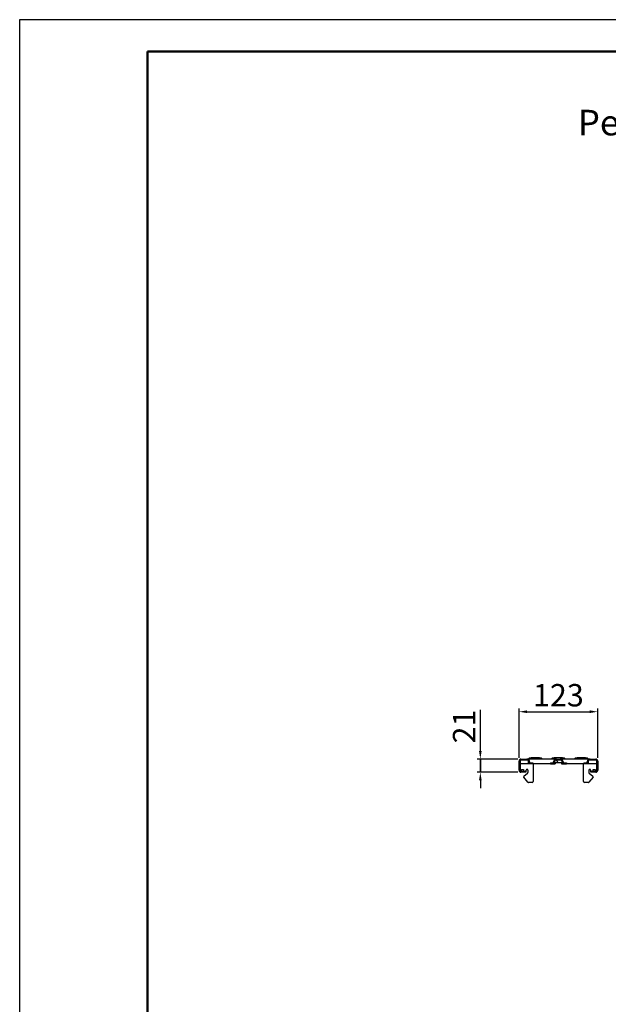
# Model space of a CAD drawing. Units: millimetres. Extents: x 2602 to 43595, y -5399 to 10988.
# Drawn here: x 10274 to 11194, y 7629 to 9168 of the extents above; entities that cross this region are included whole.
import ezdxf

# ---------------------------------------------------------------- set-up
doc = ezdxf.new("R2010")
doc.units = ezdxf.units.MM
doc.header["$LTSCALE"] = 2.2
for name, color, linetype in [('5', 7, 'Continuous'), ('ACO drain', 7, 'Continuous'), ('BEMASS', 3, 'Continuous'), ('DUENN', 4, 'Continuous'), ('SICHTBAR', 7, 'Continuous')]:
    doc.layers.add(name, color=color, linetype=linetype)
doc.layers.add('Viditelná tenká (ISO)', color=7, linetype='Continuous', lineweight=9)
doc.styles.get("Standard").update_dxf_attribs({"font": 'tahoma.ttf'})
doc.dimstyles.new('GEN-ISO', dxfattribs={"dimscale": 2, "dimtxt": 7, "dimasz": 2.5, "dimexe": 1, "dimexo": 1, "dimgap": 0.6, "dimtad": 1, "dimdsep": 46, "dimtxsty": 'Standard', "dimcen": 0, "dimclrd": 256, "dimclre": 256, "dimclrt": 7, "dimadec": 0, "dimazin": 0, "dimtp": 0.1, "dimtm": 0.1, "dimtfac": 0.71, "dimtmove": 0, "dimatfit": 3, "dimfxl": 1, "dimtzin": 0, "dimarcsym": 0})

# ---------------------------------------------------------------- blocks, each defined once
blk = doc.blocks.new('*D11')
at = {"layer": '5', "lineweight": -2, "transparency": 16777216}
for p, q in [((10994.2, 8024.8), (10994.2, 8089.4)), ((11052.7, 8012.3), (10989.2, 8012.3)), ((10994.2, 7991.8), (10994.2, 8012.3)), ((11052.7, 7991.8), (10989.2, 7991.8)), ((10994.2, 7979.3), (10994.2, 7966.8))]:
    blk.add_line(p, q, dxfattribs=at)
at = {"layer": '5', "transparency": 16777216}
for points in [[(10992.1, 8024.8), (10996.2, 8024.8), (10994.2, 8012.3)], [(10992.1, 7979.3), (10996.2, 7979.3), (10994.2, 7991.8)]]:
    blk.add_solid(points, dxfattribs=at)
at = {"layer": 'Defpoints', "color": 0, "transparency": 16777216}
for p in [(10994.2, 8012.3), (11057.7, 8012.3), (11057.7, 7991.8)]:
    blk.add_point(p, dxfattribs=at)
at = {"layer": '5', "color": 7, "transparency": 16777216, "insert": (10973.3, 8063.3), "char_height": 35, "attachment_point": 5, "rotation": 90}
blk.add_mtext('21', dxfattribs=at)
blk = doc.blocks.new('*D12')
at = {"layer": '5', "lineweight": -2, "transparency": 16777216}
for p, q in [((11054.7, 8014.3), (11054.7, 8091.4)), ((11067.2, 8086.4), (11165.2, 8086.4)), ((11177.7, 8014.3), (11177.7, 8091.4))]:
    blk.add_line(p, q, dxfattribs=at)
at = {"layer": '5', "transparency": 16777216}
for points in [[(11067.2, 8088.5), (11067.2, 8084.3), (11054.7, 8086.4)], [(11165.2, 8088.5), (11165.2, 8084.3), (11177.7, 8086.4)]]:
    blk.add_solid(points, dxfattribs=at)
at = {"layer": 'Defpoints', "color": 0, "transparency": 16777216}
for p in [(11177.7, 8086.4), (11054.7, 8009.3), (11177.7, 8009.3)]:
    blk.add_point(p, dxfattribs=at)
at = {"layer": '5', "color": 7, "transparency": 16777216, "insert": (11116.2, 8107.6), "char_height": 35, "attachment_point": 5}
blk.add_mtext('123', dxfattribs=at)
blk = doc.blocks.new('А4 верт')
at = {"layer": 'ACO drain', "lineweight": 50}
blk.add_lwpolyline([(-190, 292), (-5, 292), (-5, 5), (-190, 5)], close=True, dxfattribs=at)
at = {"layer": 'Defpoints'}
blk.add_lwpolyline([(-210, 297), (-210, 0), (0, 0), (0, 297)], close=True, dxfattribs=at)
blk = doc.blocks.new('A$C171C1341')
at = {"layer": 'ACO drain'}
blk.add_blockref('А4 верт', (0, -297), dxfattribs=at)

msp = doc.modelspace()

# ---------------------------------------------------------------- linework, layer by layer
at = {"layer": 'BEMASS'}
msp.add_line((10994.2, 8012.3), (10994.2, 7991.8), dxfattribs=at)
at = {"layer": 'DUENN'}
for p, q in [((11056.2, 8009.3), (11056.2, 7994.8)), ((11066.7, 8010.8), (11057.7, 8010.8)), ((11069.7, 8006.5), (11069.7, 8007.8)), ((11071.2, 8006.5), (11069.7, 8006.5)), ((11103.7, 8006.5), (11103.7, 8005)), ((11103.7, 8006.5), (11108.7, 8006.5)), ((11108.7, 8006.5), (11108.7, 8007.8)), ((11110.2, 8006.5), (11108.7, 8006.5)), ((11110.2, 8007.8), (11110.2, 8006.5)), ((11119.2, 8010.8), (11113.2, 8010.8)), ((11114.7, 8007.8), (11114.7, 8006.5)), ((11122.2, 8006.5), (11122.2, 8007.8)), ((11123.7, 8006.5), (11122.2, 8006.5)), ((11123.7, 8007.8), (11123.7, 8006.5)), ((11123.7, 8006.5), (11128.7, 8006.5)), ((11128.7, 8006.5), (11128.7, 8005)), ((11162.7, 8006.5), (11161.2, 8006.5)), ((11162.7, 8007.8), (11162.7, 8006.5)), ((11174.7, 8010.8), (11165.7, 8010.8)), ((11176.2, 7994.8), (11176.2, 8009.3)), ((11057.7, 7993.3), (11065.2, 7993.3)), ((11167.2, 7993.3), (11174.7, 7993.3))]:
    msp.add_line(p, q, dxfattribs=at)
for centre, radius, start, end in [((11057.7, 8009.3), 1.5, 90, 180), ((11066.7, 8007.8), 3, 0, 90), ((11113.2, 8007.8), 4.5, 90, 180), ((11113.2, 8007.8), 3, 90, 180), ((11111.7, 8007.8), 3, 0, 75.5225), ((11119.2, 8007.8), 4.5, 0, 90), ((11119.2, 8007.8), 3, 0, 90), ((11165.7, 8007.8), 3, 90, 180), ((11174.7, 8009.3), 1.5, 0, 90), ((11057.7, 7994.8), 1.5, 180, 270), ((11174.7, 7994.8), 1.5, 270, 0)]:
    msp.add_arc(centre, radius, start, end, dxfattribs=at)
at = {"layer": 'SICHTBAR'}
for p, q in [((11054.7, 7994.8), (11054.7, 8009.3)), ((11076.7, 8004.8), (11056.2, 8004.8)), ((11057.7, 8012.3), (11066.7, 8012.3)), ((11076.2, 8012.3), (11066.7, 8012.3)), ((11070.2, 8012.3), (11070.2, 8013.3)), ((11071.2, 8014.3), (11073.7, 8014.3)), ((11071.2, 8007.8), (11071.2, 8006.5)), ((11071.2, 8006.5), (11076.2, 8006.5)), ((11086.7, 8014.3), (11073.7, 8014.3)), ((11103.7, 8012.3), (11076.2, 8012.3)), ((11076.2, 8006.5), (11076.2, 8005)), ((11103.7, 8005), (11076.2, 8005)), ((11076.7, 8005), (11076.7, 8004.8)), ((11076.7, 8004.8), (11076.7, 7977.3)), ((11086.7, 8014.3), (11089.2, 8014.3)), ((11090.2, 8012.3), (11090.2, 8013.3)), ((11113.2, 8012.3), (11103.7, 8012.3)), ((11103.7, 8005), (11111.2, 8005)), ((11106.2, 8012.3), (11106.2, 8013.3)), ((11107.2, 8014.3), (11109.7, 8014.3)), ((11122.7, 8014.3), (11109.7, 8014.3)), ((11111.2, 8006.5), (11111.2, 8005)), ((11114.7, 8006.5), (11111.2, 8006.5)), ((11113.2, 8012.3), (11119.2, 8012.3)), ((11121.2, 8006.5), (11114.7, 8006.5)), ((11128.7, 8012.3), (11119.2, 8012.3)), ((11121.2, 8006.5), (11121.2, 8005)), ((11121.2, 8005), (11128.7, 8005)), ((11122.7, 8014.3), (11125.2, 8014.3)), ((11126.2, 8012.3), (11126.2, 8013.3)), ((11156.2, 8012.3), (11128.7, 8012.3)), ((11156.2, 8005), (11128.7, 8005)), ((11142.2, 8012.3), (11142.2, 8013.3)), ((11143.2, 8014.3), (11145.7, 8014.3)), ((11158.7, 8014.3), (11145.7, 8014.3)), ((11155.7, 8004.8), (11155.7, 8005)), ((11176.2, 8004.8), (11155.7, 8004.8)), ((11155.7, 7977.3), (11155.7, 8004.8)), ((11165.7, 8012.3), (11156.2, 8012.3)), ((11156.2, 8006.5), (11156.2, 8005)), ((11156.2, 8006.5), (11161.2, 8006.5)), ((11158.7, 8014.3), (11161.2, 8014.3)), ((11161.2, 8006.5), (11161.2, 8007.8)), ((11162.2, 8012.3), (11162.2, 8013.3)), ((11165.7, 8012.3), (11174.7, 8012.3)), ((11177.7, 8009.3), (11177.7, 7994.8)), ((11065.2, 7991.8), (11057.7, 7991.8)), ((11058.7, 7996.3), (11061.7, 7996.3)), ((11058.7, 7993.3), (11058.7, 7996.3)), ((11061.7, 7996.3), (11061.7, 7993.3)), ((11062.1, 7985.4), (11068.1, 7990.5)), ((11065.2, 7993.3), (11065.2, 7991.8)), ((11065.7, 7993.3), (11065.2, 7993.3)), ((11065.7, 7993.3), (11065.7, 7994.8)), ((11068.7, 7994.8), (11068.7, 7991.6)), ((11163.7, 7994.8), (11163.7, 7991.6)), ((11164.2, 7990.5), (11170.3, 7985.4)), ((11166.7, 7994.8), (11166.7, 7993.3)), ((11167.2, 7993.3), (11166.7, 7993.3)), ((11167.2, 7991.8), (11167.2, 7993.3)), ((11174.7, 7991.8), (11167.2, 7991.8)), ((11170.7, 7996.3), (11173.7, 7996.3)), ((11170.7, 7993.3), (11170.7, 7996.3)), ((11173.7, 7996.3), (11173.7, 7993.3)), ((11068.4, 7976.3), (11062, 7984)), ((11075.2, 7975.8), (11069.6, 7975.8)), ((11162.8, 7975.8), (11157.2, 7975.8)), ((11170.4, 7984), (11163.9, 7976.3))]:
    msp.add_line(p, q, dxfattribs=at)
for centre, radius, start, end in [((11057.7, 8009.3), 3, 90, 180), ((11066.7, 8007.8), 4.5, 0, 90), ((11071.2, 8013.3), 1, 90, 180), ((11089.2, 8013.3), 1, 0, 90), ((11107.2, 8013.3), 1, 90, 180), ((11125.2, 8013.3), 1, 0, 90), ((11143.2, 8013.3), 1, 90, 180), ((11161.2, 8013.3), 1, 0, 90), ((11165.7, 8007.8), 4.5, 90, 180), ((11174.7, 8009.3), 3, 0, 90), ((11057.7, 7994.8), 3, 180, 270), ((11067.2, 7994.8), 1.5, 0, 180), ((11067.2, 7991.6), 1.5, 310, 0), ((11165.2, 7994.8), 1.5, 0, 180), ((11165.2, 7991.6), 1.5, 180, 230), ((11174.7, 7994.8), 3, 270, 0), ((11062.7, 7984.6), 1, 130, 220), ((11069.6, 7977.3), 1.5, 220, 270), ((11075.2, 7977.3), 1.5, 270, 0), ((11157.2, 7977.3), 1.5, 180, 270), ((11162.8, 7977.3), 1.5, 270, 320), ((11169.6, 7984.6), 1, 320, 50)]:
    msp.add_arc(centre, radius, start, end, dxfattribs=at)

# ---------------------------------------------------------------- block references
at = {"layer": 'Viditelná tenká (ISO)', "xscale": 10, "yscale": 10, "zscale": 10}
msp.add_blockref('A$C171C1341', (12373.7, 9168.2), dxfattribs=at)

# ---------------------------------------------------------------- texts
at = {"layer": 'Viditelná tenká (ISO)'}
msp.add_text('Решётка с прорезями ', height=40, dxfattribs=at).set_placement((11146.6, 8987.3, 2185))

# ---------------------------------------------------------------- dimensions: what is measured, and where the dimension line sits
at = {"layer": '5'}
dim = msp.add_linear_dim(base=(11177.7, 8086.4), p1=(11054.7, 8009.3), p2=(11177.7, 8009.3), dimstyle='GEN-ISO', override={"dimscale": 5, "dimdec": 0, "dimpost": ''}, dxfattribs=at)
dim.commit()
dim.dimension.update_dxf_attribs({"geometry": '*D12', "text_midpoint": (11116.2, 8107.6)})
dim = msp.add_linear_dim(base=(10994.2, 8012.3), p1=(11057.7, 7991.8), p2=(11057.7, 8012.3), angle=90, text='21', dimstyle='GEN-ISO', override={"dimscale": 5, "dimdec": 0, "dimpost": ''}, dxfattribs=at)
dim.commit()
dim.dimension.update_dxf_attribs({"geometry": '*D11', "text_midpoint": (10973.3, 8063.3)})

doc.saveas('drawing.dxf')
